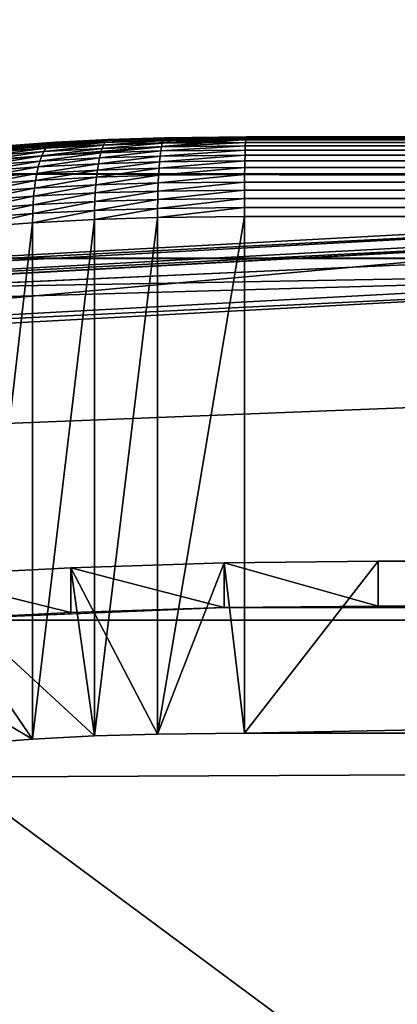
# Model space of a CAD drawing. Extents: x -0.243 to 0.22, y -0.051 to 0.189.
# Drawn here: x -0.197 to -0.192, y 0.086 to 0.099 of the extents above; entities that cross this region are included whole.
import ezdxf

# ---------------------------------------------------------------- set-up
doc = ezdxf.new("R2010")
doc.units = 0
doc.header["$MEASUREMENT"] = 0
doc.layers.get('0').update_dxf_attribs({"linetype": 'CONTINUOUS'})

msp = doc.modelspace()

# ---------------------------------------------------------------- linework, layer by layer
for points in [[(-0.226651, -0.027396, 0.007949), (-0.224837, 0.092743, 0.534869), (-0.038574, 0.100069, 0.567004)], [(0.197318, -0.028927, 0.001231), (-0.226651, -0.027396, 0.007949), (-0.038574, 0.100069, 0.567004)], [(-0.224837, 0.092743, 0.534869), (-0.209015, 0.095195, 0.545625), (-0.038574, 0.100069, 0.567004)], [(-0.209015, 0.095195, 0.545625), (-0.141664, 0.098206, 0.558833), (-0.038574, 0.100069, 0.567004)], [(-0.209015, 0.095195, 0.545625), (-0.186644, 0.096416, 0.55098), (-0.141664, 0.098206, 0.558833)], [(-0.199957, 0.097175, 0.513454), (-0.197487, 0.097515, 0.514945), (-0.194288, 0.097637, 0.515481)], [(-0.199957, 0.097175, 0.513454), (-0.194288, 0.097637, 0.515481), (0.176381, 0.097279, 0.513909)], [(-0.196898, 0.097596, 0.515538), (-0.197623, 0.097542, 0.515301), (-0.197667, 0.097527, 0.51542)], [(-0.196898, 0.097596, 0.515538), (-0.197667, 0.097527, 0.51542), (-0.196931, 0.097582, 0.51566)], [(-0.196864, 0.097598, 0.515415), (-0.197578, 0.097545, 0.515181), (-0.197623, 0.097542, 0.515301)], [(-0.196864, 0.097598, 0.515415), (-0.197623, 0.097542, 0.515301), (-0.196898, 0.097596, 0.515538)], [(-0.196829, 0.097588, 0.515292), (-0.197578, 0.097545, 0.515181), (-0.196864, 0.097598, 0.515415)], [(-0.197487, 0.097515, 0.514945), (-0.196084, 0.097604, 0.515334), (-0.194288, 0.097637, 0.515481)], [(-0.197487, 0.097515, 0.514945), (-0.196795, 0.097566, 0.515171), (-0.196084, 0.097604, 0.515334)], [(-0.196197, 0.097597, 0.515957), (-0.196963, 0.097557, 0.515781), (-0.196994, 0.09752, 0.5159)], [(-0.196197, 0.097597, 0.515957), (-0.196994, 0.09752, 0.5159), (-0.196217, 0.097561, 0.516078)], [(-0.196176, 0.097622, 0.515834), (-0.196931, 0.097582, 0.51566), (-0.196963, 0.097557, 0.515781)], [(-0.196176, 0.097622, 0.515834), (-0.196963, 0.097557, 0.515781), (-0.196197, 0.097597, 0.515957)], [(-0.196153, 0.097635, 0.515709), (-0.196898, 0.097596, 0.515538), (-0.196931, 0.097582, 0.51566)], [(-0.196153, 0.097635, 0.515709), (-0.196931, 0.097582, 0.51566), (-0.196176, 0.097622, 0.515834)], [(-0.19613, 0.097636, 0.515583), (-0.196864, 0.097598, 0.515415), (-0.196898, 0.097596, 0.515538)], [(-0.19613, 0.097636, 0.515583), (-0.196898, 0.097596, 0.515538), (-0.196153, 0.097635, 0.515709)], [(-0.196107, 0.097626, 0.515458), (-0.196864, 0.097598, 0.515415), (-0.19613, 0.097636, 0.515583)], [(-0.196107, 0.097626, 0.515458), (-0.196829, 0.097588, 0.515292), (-0.196864, 0.097598, 0.515415)], [(-0.196084, 0.097604, 0.515334), (-0.196829, 0.097588, 0.515292), (-0.196107, 0.097626, 0.515458)], [(-0.196084, 0.097604, 0.515334), (-0.196795, 0.097566, 0.515171), (-0.196829, 0.097588, 0.515292)], [(-0.195417, 0.097621, 0.516063), (-0.196197, 0.097597, 0.515957), (-0.196217, 0.097561, 0.516078)], [(-0.195417, 0.097621, 0.516063), (-0.196217, 0.097561, 0.516078), (-0.195428, 0.097585, 0.516185)], [(-0.195407, 0.097646, 0.515938), (-0.196176, 0.097622, 0.515834), (-0.196197, 0.097597, 0.515957)], [(-0.195407, 0.097646, 0.515938), (-0.196197, 0.097597, 0.515957), (-0.195417, 0.097621, 0.516063)], [(-0.195395, 0.097658, 0.515812), (-0.196153, 0.097635, 0.515709), (-0.196176, 0.097622, 0.515834)], [(-0.195395, 0.097658, 0.515812), (-0.196176, 0.097622, 0.515834), (-0.195407, 0.097646, 0.515938)], [(-0.195384, 0.097659, 0.515684), (-0.19613, 0.097636, 0.515583), (-0.196153, 0.097635, 0.515709)], [(-0.195384, 0.097659, 0.515684), (-0.196153, 0.097635, 0.515709), (-0.195395, 0.097658, 0.515812)], [(-0.195372, 0.097648, 0.515558), (-0.19613, 0.097636, 0.515583), (-0.195384, 0.097659, 0.515684)], [(-0.195372, 0.097648, 0.515558), (-0.196107, 0.097626, 0.515458), (-0.19613, 0.097636, 0.515583)], [(-0.195361, 0.097626, 0.515433), (-0.196107, 0.097626, 0.515458), (-0.195372, 0.097648, 0.515558)], [(-0.195361, 0.097626, 0.515433), (-0.196084, 0.097604, 0.515334), (-0.196107, 0.097626, 0.515458)], [(-0.196084, 0.097604, 0.515334), (-0.195361, 0.097626, 0.515433), (-0.194288, 0.097637, 0.515481)], [(-0.194304, 0.097597, 0.516236), (-0.195428, 0.097585, 0.516185), (-0.195437, 0.097538, 0.516303)], [(-0.194304, 0.097597, 0.516236), (-0.195437, 0.097538, 0.516303), (-0.194307, 0.09755, 0.516354)], [(-0.194302, 0.097633, 0.516113), (-0.195417, 0.097621, 0.516063), (-0.195428, 0.097585, 0.516185)], [(-0.194302, 0.097633, 0.516113), (-0.195428, 0.097585, 0.516185), (-0.194304, 0.097597, 0.516236)], [(-0.194299, 0.097657, 0.515988), (-0.195407, 0.097646, 0.515938), (-0.195417, 0.097621, 0.516063)], [(-0.194299, 0.097657, 0.515988), (-0.195417, 0.097621, 0.516063), (-0.194302, 0.097633, 0.516113)], [(-0.194296, 0.09767, 0.515861), (-0.195395, 0.097658, 0.515812), (-0.195407, 0.097646, 0.515938)], [(-0.194296, 0.09767, 0.515861), (-0.195407, 0.097646, 0.515938), (-0.194299, 0.097657, 0.515988)], [(-0.194294, 0.097671, 0.515734), (-0.195384, 0.097659, 0.515684), (-0.195395, 0.097658, 0.515812)], [(-0.194294, 0.097671, 0.515734), (-0.195395, 0.097658, 0.515812), (-0.194296, 0.09767, 0.515861)], [(-0.194291, 0.09766, 0.515607), (-0.195384, 0.097659, 0.515684), (-0.194294, 0.097671, 0.515734)], [(-0.194291, 0.09766, 0.515607), (-0.195372, 0.097648, 0.515558), (-0.195384, 0.097659, 0.515684)], [(-0.194288, 0.097637, 0.515481), (-0.195372, 0.097648, 0.515558), (-0.194291, 0.09766, 0.515607)], [(-0.194288, 0.097637, 0.515481), (-0.195361, 0.097626, 0.515433), (-0.195372, 0.097648, 0.515558)], [(0.171291, 0.097597, 0.516236), (-0.194304, 0.097597, 0.516236), (-0.194307, 0.09755, 0.516354)], [(0.171291, 0.097597, 0.516236), (-0.194307, 0.09755, 0.516354), (0.171293, 0.09755, 0.516354)], [(0.171288, 0.097633, 0.516113), (-0.194302, 0.097633, 0.516113), (-0.194304, 0.097597, 0.516236)], [(0.171288, 0.097633, 0.516113), (-0.194304, 0.097597, 0.516236), (0.171291, 0.097597, 0.516236)], [(0.171286, 0.097657, 0.515988), (-0.194299, 0.097657, 0.515988), (-0.194302, 0.097633, 0.516113)], [(0.171286, 0.097657, 0.515988), (-0.194302, 0.097633, 0.516113), (0.171288, 0.097633, 0.516113)], [(0.171283, 0.09767, 0.515861), (-0.194296, 0.09767, 0.515861), (-0.194299, 0.097657, 0.515988)], [(0.171283, 0.09767, 0.515861), (-0.194299, 0.097657, 0.515988), (0.171286, 0.097657, 0.515988)], [(0.17128, 0.097671, 0.515734), (-0.194294, 0.097671, 0.515734), (-0.194296, 0.09767, 0.515861)], [(0.17128, 0.097671, 0.515734), (-0.194296, 0.09767, 0.515861), (0.171283, 0.09767, 0.515861)], [(0.171277, 0.09766, 0.515607), (-0.194291, 0.09766, 0.515607), (-0.194294, 0.097671, 0.515734)], [(0.171277, 0.09766, 0.515607), (-0.194294, 0.097671, 0.515734), (0.17128, 0.097671, 0.515734)], [(0.171274, 0.097637, 0.515481), (-0.194288, 0.097637, 0.515481), (-0.194291, 0.09766, 0.515607)], [(0.171274, 0.097637, 0.515481), (-0.194291, 0.09766, 0.515607), (0.171277, 0.09766, 0.515607)], [(-0.194288, 0.097637, 0.515481), (0.171274, 0.097637, 0.515481), (0.172347, 0.097626, 0.515433)], [(-0.194288, 0.097637, 0.515481), (0.172347, 0.097626, 0.515433), (0.173781, 0.097566, 0.515171)], [(-0.194288, 0.097637, 0.515481), (0.173781, 0.097566, 0.515171), (0.176381, 0.097279, 0.513909)], [(-0.197022, 0.097473, 0.516015), (-0.197788, 0.097416, 0.515764), (-0.197823, 0.097356, 0.515872)], [(-0.197022, 0.097473, 0.516015), (-0.197823, 0.097356, 0.515872), (-0.197049, 0.097414, 0.516125)], [(-0.196994, 0.09752, 0.5159), (-0.19775, 0.097464, 0.515653), (-0.197788, 0.097416, 0.515764)], [(-0.196994, 0.09752, 0.5159), (-0.197788, 0.097416, 0.515764), (-0.197022, 0.097473, 0.516015)], [(-0.196963, 0.097557, 0.515781), (-0.197709, 0.097501, 0.515538), (-0.19775, 0.097464, 0.515653)], [(-0.196963, 0.097557, 0.515781), (-0.19775, 0.097464, 0.515653), (-0.196994, 0.09752, 0.5159)], [(-0.196931, 0.097582, 0.51566), (-0.197667, 0.097527, 0.51542), (-0.197709, 0.097501, 0.515538)], [(-0.196931, 0.097582, 0.51566), (-0.197709, 0.097501, 0.515538), (-0.196963, 0.097557, 0.515781)], [(-0.196829, 0.097588, 0.515292), (-0.197533, 0.097536, 0.515062), (-0.197578, 0.097545, 0.515181)], [(-0.196795, 0.097566, 0.515171), (-0.197533, 0.097536, 0.515062), (-0.196829, 0.097588, 0.515292)], [(-0.196795, 0.097566, 0.515171), (-0.197487, 0.097515, 0.514945), (-0.197533, 0.097536, 0.515062)], [(-0.196237, 0.097514, 0.516195), (-0.197022, 0.097473, 0.516015), (-0.197049, 0.097414, 0.516125)], [(-0.196237, 0.097514, 0.516195), (-0.197049, 0.097414, 0.516125), (-0.196255, 0.097456, 0.516307)], [(-0.196217, 0.097561, 0.516078), (-0.196994, 0.09752, 0.5159), (-0.197022, 0.097473, 0.516015)], [(-0.196217, 0.097561, 0.516078), (-0.197022, 0.097473, 0.516015), (-0.196237, 0.097514, 0.516195)], [(-0.195447, 0.097481, 0.516417), (-0.196255, 0.097456, 0.516307), (-0.196271, 0.097387, 0.516414)], [(-0.195447, 0.097481, 0.516417), (-0.196271, 0.097387, 0.516414), (-0.195455, 0.097413, 0.516525)], [(-0.195437, 0.097538, 0.516303), (-0.196237, 0.097514, 0.516195), (-0.196255, 0.097456, 0.516307)], [(-0.195437, 0.097538, 0.516303), (-0.196255, 0.097456, 0.516307), (-0.195447, 0.097481, 0.516417)], [(-0.195428, 0.097585, 0.516185), (-0.196217, 0.097561, 0.516078), (-0.196237, 0.097514, 0.516195)], [(-0.195428, 0.097585, 0.516185), (-0.196237, 0.097514, 0.516195), (-0.195437, 0.097538, 0.516303)], [(-0.194309, 0.097492, 0.516468), (-0.195447, 0.097481, 0.516417), (-0.195455, 0.097413, 0.516525)], [(-0.194309, 0.097492, 0.516468), (-0.195455, 0.097413, 0.516525), (-0.194311, 0.097425, 0.516576)], [(-0.194307, 0.09755, 0.516354), (-0.195437, 0.097538, 0.516303), (-0.195447, 0.097481, 0.516417)], [(-0.194307, 0.09755, 0.516354), (-0.195447, 0.097481, 0.516417), (-0.194309, 0.097492, 0.516468)], [(0.171296, 0.097492, 0.516468), (-0.194309, 0.097492, 0.516468), (-0.194311, 0.097425, 0.516576)], [(0.171296, 0.097492, 0.516468), (-0.194311, 0.097425, 0.516576), (0.171298, 0.097425, 0.516576)], [(0.171293, 0.09755, 0.516354), (-0.194307, 0.09755, 0.516354), (-0.194309, 0.097492, 0.516468)], [(0.171293, 0.09755, 0.516354), (-0.194309, 0.097492, 0.516468), (0.171296, 0.097492, 0.516468)], [(-0.197074, 0.097346, 0.51623), (-0.197856, 0.097287, 0.515974), (-0.197885, 0.097208, 0.51607)], [(-0.197074, 0.097346, 0.51623), (-0.197885, 0.097208, 0.51607), (-0.197096, 0.097267, 0.516328)], [(-0.197049, 0.097414, 0.516125), (-0.197823, 0.097356, 0.515872), (-0.197856, 0.097287, 0.515974)], [(-0.197049, 0.097414, 0.516125), (-0.197856, 0.097287, 0.515974), (-0.197074, 0.097346, 0.51623)], [(-0.196271, 0.097387, 0.516414), (-0.197074, 0.097346, 0.51623), (-0.197096, 0.097267, 0.516328)], [(-0.196271, 0.097387, 0.516414), (-0.197096, 0.097267, 0.516328), (-0.196286, 0.09731, 0.516514)], [(-0.196255, 0.097456, 0.516307), (-0.197049, 0.097414, 0.516125), (-0.197074, 0.097346, 0.51623)], [(-0.196255, 0.097456, 0.516307), (-0.197074, 0.097346, 0.51623), (-0.196271, 0.097387, 0.516414)], [(-0.195462, 0.097335, 0.516626), (-0.196286, 0.09731, 0.516514), (-0.1963, 0.097223, 0.516606)], [(-0.195462, 0.097335, 0.516626), (-0.1963, 0.097223, 0.516606), (-0.195469, 0.097249, 0.516719)], [(-0.195455, 0.097413, 0.516525), (-0.196271, 0.097387, 0.516414), (-0.196286, 0.09731, 0.516514)], [(-0.195455, 0.097413, 0.516525), (-0.196286, 0.09731, 0.516514), (-0.195462, 0.097335, 0.516626)], [(-0.194313, 0.097347, 0.516677), (-0.195462, 0.097335, 0.516626), (-0.195469, 0.097249, 0.516719)], [(-0.194313, 0.097347, 0.516677), (-0.195469, 0.097249, 0.516719), (-0.194315, 0.09726, 0.516771)], [(-0.194311, 0.097425, 0.516576), (-0.195455, 0.097413, 0.516525), (-0.195462, 0.097335, 0.516626)], [(-0.194311, 0.097425, 0.516576), (-0.195462, 0.097335, 0.516626), (-0.194313, 0.097347, 0.516677)], [(0.171299, 0.097347, 0.516677), (-0.194313, 0.097347, 0.516677), (-0.194315, 0.09726, 0.516771)], [(0.171299, 0.097347, 0.516677), (-0.194315, 0.09726, 0.516771), (0.171301, 0.09726, 0.516771)], [(0.171298, 0.097425, 0.516576), (-0.194311, 0.097425, 0.516576), (-0.194313, 0.097347, 0.516677)], [(0.171298, 0.097425, 0.516576), (-0.194313, 0.097347, 0.516677), (0.171299, 0.097347, 0.516677)], [(-0.199957, 0.097175, 0.513454), (0.176381, 0.097279, 0.513909), (0.179388, 0.096199, 0.509175)], [(-0.197096, 0.097267, 0.516328), (-0.197885, 0.097208, 0.51607), (-0.197911, 0.097121, 0.516159)], [(-0.197096, 0.097267, 0.516328), (-0.197911, 0.097121, 0.516159), (-0.197116, 0.09718, 0.516419)], [(-0.1963, 0.097223, 0.516606), (-0.197116, 0.09718, 0.516419), (-0.197133, 0.097085, 0.516502)], [(-0.1963, 0.097223, 0.516606), (-0.197133, 0.097085, 0.516502), (-0.196311, 0.097128, 0.51669)], [(-0.196286, 0.09731, 0.516514), (-0.197096, 0.097267, 0.516328), (-0.197116, 0.09718, 0.516419)], [(-0.196286, 0.09731, 0.516514), (-0.197116, 0.09718, 0.516419), (-0.1963, 0.097223, 0.516606)], [(-0.195469, 0.097249, 0.516719), (-0.1963, 0.097223, 0.516606), (-0.196311, 0.097128, 0.51669)], [(-0.195469, 0.097249, 0.516719), (-0.196311, 0.097128, 0.51669), (-0.195475, 0.097154, 0.516804)], [(-0.194315, 0.09726, 0.516771), (-0.195469, 0.097249, 0.516719), (-0.195475, 0.097154, 0.516804)], [(-0.194315, 0.09726, 0.516771), (-0.195475, 0.097154, 0.516804), (-0.194316, 0.097166, 0.516856)], [(0.171301, 0.09726, 0.516771), (-0.194315, 0.09726, 0.516771), (-0.194316, 0.097166, 0.516856)], [(0.171301, 0.09726, 0.516771), (-0.194316, 0.097166, 0.516856), (0.171303, 0.097166, 0.516856)], [(0.179388, 0.096199, 0.509175), (-0.202502, 0.096038, 0.50847), (-0.199957, 0.097175, 0.513454)], [(-0.197133, 0.097085, 0.516502), (-0.197934, 0.097025, 0.51624), (-0.197952, 0.096922, 0.516313)], [(-0.197133, 0.097085, 0.516502), (-0.197952, 0.096922, 0.516313), (-0.197147, 0.096982, 0.516576)], [(-0.197116, 0.09718, 0.516419), (-0.197911, 0.097121, 0.516159), (-0.197934, 0.097025, 0.51624)], [(-0.197116, 0.09718, 0.516419), (-0.197934, 0.097025, 0.51624), (-0.197133, 0.097085, 0.516502)], [(-0.196311, 0.097128, 0.51669), (-0.197133, 0.097085, 0.516502), (-0.197147, 0.096982, 0.516576)], [(-0.196311, 0.097128, 0.51669), (-0.197147, 0.096982, 0.516576), (-0.196321, 0.097025, 0.516766)], [(-0.195475, 0.097154, 0.516804), (-0.196311, 0.097128, 0.51669), (-0.196321, 0.097025, 0.516766)], [(-0.195475, 0.097154, 0.516804), (-0.196321, 0.097025, 0.516766), (-0.19548, 0.097051, 0.51688)], [(-0.194316, 0.097166, 0.516856), (-0.195475, 0.097154, 0.516804), (-0.19548, 0.097051, 0.51688)], [(-0.194316, 0.097166, 0.516856), (-0.19548, 0.097051, 0.51688), (-0.194317, 0.097063, 0.516933)], [(0.171303, 0.097166, 0.516856), (-0.194316, 0.097166, 0.516856), (-0.194317, 0.097063, 0.516933)], [(0.171303, 0.097166, 0.516856), (-0.194317, 0.097063, 0.516933), (0.171304, 0.097063, 0.516933)], [(-0.197147, 0.096982, 0.516576), (-0.197952, 0.096922, 0.516313), (-0.197967, 0.096813, 0.516377)], [(-0.197147, 0.096982, 0.516576), (-0.197967, 0.096813, 0.516377), (-0.197158, 0.096873, 0.516641)], [(-0.196321, 0.097025, 0.516766), (-0.197147, 0.096982, 0.516576), (-0.197158, 0.096873, 0.516641)], [(-0.196321, 0.097025, 0.516766), (-0.197158, 0.096873, 0.516641), (-0.196328, 0.096916, 0.516832)], [(-0.195483, 0.096942, 0.516946), (-0.196328, 0.096916, 0.516832), (-0.196333, 0.096802, 0.516887)], [(-0.195483, 0.096942, 0.516946), (-0.196333, 0.096802, 0.516887), (-0.195486, 0.096828, 0.517002)], [(-0.19548, 0.097051, 0.51688), (-0.196321, 0.097025, 0.516766), (-0.196328, 0.096916, 0.516832)], [(-0.19548, 0.097051, 0.51688), (-0.196328, 0.096916, 0.516832), (-0.195483, 0.096942, 0.516946)], [(-0.194318, 0.096954, 0.516999), (-0.195483, 0.096942, 0.516946), (-0.195486, 0.096828, 0.517002)], [(-0.194318, 0.096954, 0.516999), (-0.195486, 0.096828, 0.517002), (-0.194319, 0.09684, 0.517055)], [(-0.194317, 0.097063, 0.516933), (-0.19548, 0.097051, 0.51688), (-0.195483, 0.096942, 0.516946)], [(-0.194317, 0.097063, 0.516933), (-0.195483, 0.096942, 0.516946), (-0.194318, 0.096954, 0.516999)], [(0.171305, 0.096954, 0.516999), (-0.194318, 0.096954, 0.516999), (-0.194319, 0.09684, 0.517055)], [(0.171305, 0.096954, 0.516999), (-0.194319, 0.09684, 0.517055), (0.171305, 0.09684, 0.517055)], [(0.171304, 0.097063, 0.516933), (-0.194317, 0.097063, 0.516933), (-0.194318, 0.096954, 0.516999)], [(0.171304, 0.097063, 0.516933), (-0.194318, 0.096954, 0.516999), (0.171305, 0.096954, 0.516999)], [(-0.197158, 0.096873, 0.516641), (-0.197967, 0.096813, 0.516377), (-0.197978, 0.096698, 0.516431)], [(-0.197158, 0.096873, 0.516641), (-0.197978, 0.096698, 0.516431), (-0.197166, 0.096758, 0.516696)], [(-0.196333, 0.096802, 0.516887), (-0.197166, 0.096758, 0.516696), (-0.197171, 0.096639, 0.516741)], [(-0.196333, 0.096802, 0.516887), (-0.197171, 0.096639, 0.516741), (-0.196337, 0.096682, 0.516932)], [(-0.196328, 0.096916, 0.516832), (-0.197158, 0.096873, 0.516641), (-0.197166, 0.096758, 0.516696)], [(-0.196328, 0.096916, 0.516832), (-0.197166, 0.096758, 0.516696), (-0.196333, 0.096802, 0.516887)], [(-0.195486, 0.096828, 0.517002), (-0.196333, 0.096802, 0.516887), (-0.196337, 0.096682, 0.516932)], [(-0.195486, 0.096828, 0.517002), (-0.196337, 0.096682, 0.516932), (-0.195488, 0.096709, 0.517048)], [(-0.194319, 0.09684, 0.517055), (-0.195486, 0.096828, 0.517002), (-0.195488, 0.096709, 0.517048)], [(-0.194319, 0.09684, 0.517055), (-0.195488, 0.096709, 0.517048), (-0.194319, 0.096721, 0.5171)], [(0.171305, 0.09684, 0.517055), (-0.194319, 0.09684, 0.517055), (-0.194319, 0.096721, 0.5171)], [(0.171305, 0.09684, 0.517055), (-0.194319, 0.096721, 0.5171), (0.171306, 0.096721, 0.5171)], [(-0.197166, 0.096758, 0.516696), (-0.197978, 0.096698, 0.516431), (-0.197984, 0.096578, 0.516475)], [(-0.197166, 0.096758, 0.516696), (-0.197984, 0.096578, 0.516475), (-0.197171, 0.096639, 0.516741)], [(-0.196337, 0.096682, 0.516932), (-0.197171, 0.096639, 0.516741), (-0.197173, 0.096516, 0.516775)], [(-0.196337, 0.096682, 0.516932), (-0.197173, 0.096516, 0.516775), (-0.196338, 0.096559, 0.516966)], [(-0.195488, 0.096709, 0.517048), (-0.196337, 0.096682, 0.516932), (-0.196338, 0.096559, 0.516966)], [(-0.195488, 0.096709, 0.517048), (-0.196338, 0.096559, 0.516966), (-0.195488, 0.096586, 0.517082)], [(-0.194319, 0.096721, 0.5171), (-0.195488, 0.096709, 0.517048), (-0.195488, 0.096586, 0.517082)], [(-0.194319, 0.096721, 0.5171), (-0.195488, 0.096586, 0.517082), (-0.19432, 0.096598, 0.517134)], [(0.171306, 0.096721, 0.5171), (-0.194319, 0.096721, 0.5171), (-0.19432, 0.096598, 0.517134)], [(0.171306, 0.096721, 0.5171), (-0.19432, 0.096598, 0.517134), (0.171306, 0.096598, 0.517134)], [(-0.206969, 0.095557, 0.547214), (-0.186869, 0.080677, 0.555614), (-0.186869, 0.096643, 0.551974)], [(-0.18681, 0.096583, 0.551714), (-0.206969, 0.095557, 0.547214), (-0.186869, 0.096643, 0.551974)], [(-0.18681, 0.096583, 0.551714), (-0.206901, 0.095499, 0.546956), (-0.206969, 0.095557, 0.547214)], [(-0.206901, 0.095499, 0.546956), (-0.18681, 0.096583, 0.551714), (-0.18681, 0.095854, 0.55188)], [(-0.197171, 0.096639, 0.516741), (-0.197984, 0.096578, 0.516475), (-0.197986, 0.096455, 0.516509)], [(-0.197171, 0.096639, 0.516741), (-0.197986, 0.096455, 0.516509), (-0.197173, 0.096516, 0.516775)], [(-0.197173, 0.08957, 0.518358), (-0.196338, 0.089614, 0.51855), (-0.196338, 0.096559, 0.516966)], [(-0.197173, 0.08957, 0.518358), (-0.196338, 0.096559, 0.516966), (-0.197173, 0.096516, 0.516775)], [(-0.196338, 0.089614, 0.51855), (-0.195488, 0.08964, 0.518665), (-0.195488, 0.096586, 0.517082)], [(-0.196338, 0.089614, 0.51855), (-0.195488, 0.096586, 0.517082), (-0.196338, 0.096559, 0.516966)], [(-0.195488, 0.08964, 0.518665), (-0.19432, 0.089652, 0.518718), (-0.19432, 0.096598, 0.517134)], [(-0.195488, 0.08964, 0.518665), (-0.19432, 0.096598, 0.517134), (-0.195488, 0.096586, 0.517082)], [(-0.19432, 0.089652, 0.518718), (0.171306, 0.089652, 0.518718), (0.171306, 0.096598, 0.517134)], [(-0.19432, 0.089652, 0.518718), (0.171306, 0.096598, 0.517134), (-0.19432, 0.096598, 0.517134)], [(-0.209015, 0.095195, 0.545625), (-0.206711, 0.095332, 0.546227), (-0.186644, 0.096416, 0.55098)], [(-0.186703, 0.096475, 0.55124), (-0.206778, 0.095391, 0.546486), (-0.206778, 0.094662, 0.546652)], [(-0.186703, 0.096475, 0.55124), (-0.206778, 0.094662, 0.546652), (-0.186703, 0.095746, 0.551406)], [(-0.186644, 0.096416, 0.55098), (-0.206778, 0.095391, 0.546486), (-0.186703, 0.096475, 0.55124)], [(-0.186644, 0.096416, 0.55098), (-0.206711, 0.095332, 0.546227), (-0.206778, 0.095391, 0.546486)], [(-0.197986, 0.08951, 0.518092), (-0.197173, 0.08957, 0.518358), (-0.197173, 0.096516, 0.516775)], [(-0.197986, 0.08951, 0.518092), (-0.197173, 0.096516, 0.516775), (-0.197986, 0.096455, 0.516509)], [(0.179388, 0.096199, 0.509175), (0.179538, 0.0958, 0.507423), (-0.202502, 0.096038, 0.50847)], [(0.179538, 0.0958, 0.507423), (-0.202552, 0.004292, 0.106076), (-0.202502, 0.096038, 0.50847)], [(-0.206901, 0.095499, 0.546956), (-0.18681, 0.095854, 0.55188), (-0.206901, 0.094769, 0.547122)], [(-0.206901, 0.094769, 0.547122), (-0.18681, 0.095854, 0.55188), (-0.186703, 0.095746, 0.551406)], [(-0.206901, 0.094769, 0.547122), (-0.186703, 0.095746, 0.551406), (-0.206778, 0.094662, 0.546652)], [(0.179538, 0.0958, 0.507423), (0.179538, 0.004292, 0.106076), (-0.202552, 0.004292, 0.106076)], [(-0.206969, 0.095557, 0.547214), (-0.206969, 0.079591, 0.550854), (-0.186869, 0.080677, 0.555614)], [(-0.194594, 0.09134, 0.528894), (-0.194594, 0.091941, 0.528757), (-0.196655, 0.091877, 0.528476)], [(-0.195488, 0.08964, 0.518665), (-0.196655, 0.091877, 0.528476), (-0.194594, 0.091941, 0.528757)], [(-0.19432, 0.089652, 0.518718), (-0.195488, 0.08964, 0.518665), (-0.194594, 0.091941, 0.528757)], [(-0.192516, 0.091361, 0.528987), (-0.192516, 0.091963, 0.52885), (-0.194594, 0.091941, 0.528757)], [(-0.19432, 0.089652, 0.518718), (-0.194594, 0.091941, 0.528757), (-0.192516, 0.091963, 0.52885)], [(-0.192516, 0.091361, 0.528987), (-0.194594, 0.091941, 0.528757), (-0.194594, 0.09134, 0.528894)], [(0.171306, 0.089652, 0.518718), (-0.19432, 0.089652, 0.518718), (-0.192516, 0.091963, 0.52885)], [(0.169502, 0.091963, 0.52885), (-0.192516, 0.091963, 0.52885), (-0.192516, 0.091361, 0.528987)], [(0.169502, 0.091963, 0.52885), (-0.192516, 0.091361, 0.528987), (0.169502, 0.091361, 0.528987)], [(0.171306, 0.089652, 0.518718), (-0.192516, 0.091963, 0.52885), (0.169502, 0.091963, 0.52885)], [(-0.197173, 0.08957, 0.518358), (-0.200652, 0.091625, 0.527367), (-0.19868, 0.091771, 0.528012)], [(-0.196655, 0.091276, 0.528614), (-0.196655, 0.091877, 0.528476), (-0.19868, 0.091771, 0.528012)], [(-0.196338, 0.089614, 0.51855), (-0.19868, 0.091771, 0.528012), (-0.196655, 0.091877, 0.528476)], [(-0.196655, 0.091276, 0.528614), (-0.19868, 0.091771, 0.528012), (-0.19868, 0.09117, 0.528149)], [(-0.196338, 0.089614, 0.51855), (-0.197173, 0.08957, 0.518358), (-0.19868, 0.091771, 0.528012)], [(-0.194594, 0.09134, 0.528894), (-0.196655, 0.091877, 0.528476), (-0.196655, 0.091276, 0.528614)], [(-0.195488, 0.08964, 0.518665), (-0.196338, 0.089614, 0.51855), (-0.196655, 0.091877, 0.528476)], [(-0.197173, 0.08957, 0.518358), (-0.197986, 0.08951, 0.518092), (-0.200652, 0.091625, 0.527367)], [(0.169502, 0.091361, 0.528987), (-0.194594, 0.09134, 0.528894), (-0.19868, 0.09117, 0.528149)], [(0.177639, 0.091023, 0.527505), (0.169502, 0.091361, 0.528987), (-0.19868, 0.09117, 0.528149)], [(-0.194594, 0.09134, 0.528894), (-0.196655, 0.091276, 0.528614), (-0.19868, 0.09117, 0.528149)], [(0.169502, 0.091361, 0.528987), (-0.192516, 0.091361, 0.528987), (-0.194594, 0.09134, 0.528894)], [(0.177639, 0.091023, 0.527505), (-0.19868, 0.09117, 0.528149), (-0.211666, 0.08899, 0.518587)], [(0.191643, -0.022234, 0.030767), (0.177639, 0.091023, 0.527505), (-0.211666, 0.08899, 0.518587)], [(0.191643, -0.022234, 0.030767), (-0.211666, 0.08899, 0.518587), (-0.20769, -0.025014, 0.018573)]]:
    msp.add_3dface(points)

doc.saveas('drawing.dxf')
